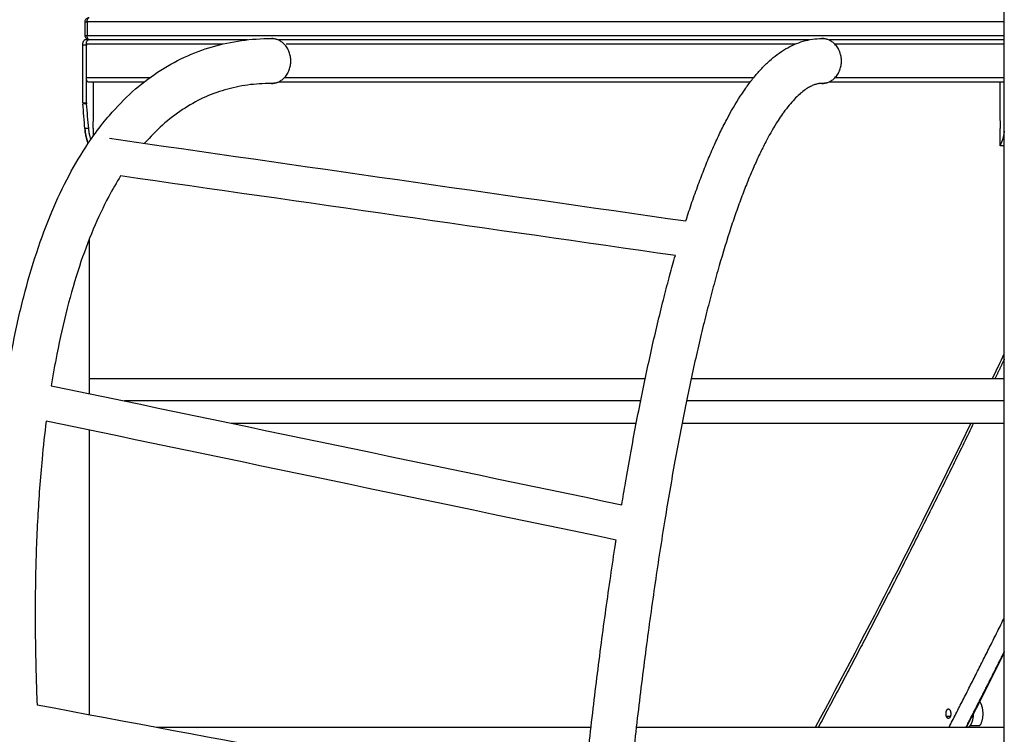
# Model space of a CAD drawing. Units: millimetres. Extents: x -10.7 to 15.6, y -0.2 to 19.1.
# Drawn here: x 2.2 to 3.2, y 14 to 14.7 of the extents above; entities that cross this region are included whole.
import ezdxf

# ---------------------------------------------------------------- set-up
doc = ezdxf.new("R2010")
doc.units = ezdxf.units.MM
doc.layers.add('Make2D$Visible$Tangents', color=253, linetype='Continuous')

# ---------------------------------------------------------------- blocks, each defined once
blk = doc.blocks.new('s307 opsi')
for points, degree in [([(1.50268, 18.58168), (1.50268, 20.45168), (1.50268, 22.32168)], 2), ([(0.63518, 20.31468), (0.63518, 20.32118), (0.63518, 20.32768)], 2), ([(0.63299, 20.25115), (0.63299, 20.27842), (0.63299, 20.30568)], 2), ([(0.63646, 20.30568), (0.63473, 20.30568), (0.63299, 20.30568)], 2), ([(0.63832, 20.31068), (0.6367, 20.31068), (0.63508, 20.31068)], 2), ([(0.63646, 20.27468), (0.63646, 20.29068), (0.63646, 20.30668)], 2), ([(0.63652, 20.30668), (0.63648, 20.30637), (0.63647, 20.30603), (0.63646, 20.30568)], 3), ([(0.63646, 20.30568), (0.63647, 20.30603), (0.63649, 20.30637), (0.63652, 20.30668)], 3), ([(0.78848, 20.31068), (0.7134, 20.31068), (0.63832, 20.31068)], 2), ([(1.31846, 20.31068), (1.06825, 20.31068), (0.81804, 20.31068)], 2), ([(1.50268, 20.31068), (1.42017, 20.31068), (1.33765, 20.31068)], 2), ([(0.63646, 20.25119), (0.63646, 20.26294), (0.63646, 20.27469)], 2), ([(0.69071, 20.27068), (0.66451, 20.27068), (0.63832, 20.27068)], 2), ([(0.64295, 20.27068), (0.64295, 20.25343), (0.64295, 20.23618)], 2), ([(1.26279, 20.27068), (1.04041, 20.27068), (0.81804, 20.27068)], 2), ([(1.50268, 20.27068), (1.42017, 20.27068), (1.33765, 20.27068)], 2), ([(1.49868, 20.23618), (1.49868, 20.25343), (1.49868, 20.27068)], 2), ([(0.63504, 20.22682), (0.63444, 20.23462), (0.63377, 20.24242), (0.63304, 20.25023)], 3), ([(0.63646, 20.25119), (0.63646, 20.25086), (0.63648, 20.25052), (0.63651, 20.25019)], 3), ([(0.63869, 20.22682), (0.63803, 20.23461), (0.63731, 20.2424), (0.63651, 20.25019)], 3), ([(0.63869, 20.22682), (0.63687, 20.22682), (0.63504, 20.22682)], 2), ([(0.64295, 20.22518), (0.64295, 20.22252), (0.64295, 20.21986)], 2), ([(1.49868, 20.21068), (1.49868, 20.21793), (1.49868, 20.22518)], 2), ([(0.65812, 20.21776), (0.83945, 20.19173), (1.02078, 20.1657), (1.20211, 20.13968)], 3), ([(1.50268, 20.21068), (1.50068, 20.21068), (1.49868, 20.21068)], 2), ([(1.19223, 20.10705), (1.01773, 20.13209), (0.84324, 20.15714), (0.66874, 20.18219)], 3), ([(0.63895, 20.12204), (0.63895, 20.0494), (0.63895, 19.97675)], 2), ([(1.4915, 19.99088), (1.49523, 19.99869), (1.49896, 20.0065), (1.50268, 20.01434)], 3), ([(0.63895, 19.99088), (0.9014, 19.99088), (1.16384, 19.99088)], 2), ([(1.20719, 19.99088), (1.35493, 19.99088), (1.50268, 19.99088)], 2), ([(0.60331, 19.98419), (0.78277, 19.94675), (0.96223, 19.9093), (1.14169, 19.87186)], 3), ([(1.13636, 19.83855), (0.95708, 19.87595), (0.77781, 19.91336), (0.59854, 19.95076)], 3), ([(0.63895, 19.94233), (0.63895, 19.80808), (0.63895, 19.67383)], 2), ([(1.15536, 19.94868), (0.96442, 19.94868), (0.77348, 19.94868)], 2), ([(1.50268, 19.94868), (1.35061, 19.94868), (1.19855, 19.94868)], 2), ([(1.32448, 19.66188), (1.3746, 19.75494), (1.42351, 19.85057), (1.47116, 19.94868)], 3), ([(1.50268, 19.73215), (1.49088, 19.70858), (1.47901, 19.68516), (1.46706, 19.66188)], 3), ([(0.58993, 19.68305), (0.76144, 19.65081), (0.93295, 19.61857), (1.10446, 19.58633)], 3), ([(1.45177, 19.67212), (1.4499, 19.67212), (1.44804, 19.67212)], 2), ([(0.70252, 19.66188), (0.90759, 19.66188), (1.11267, 19.66188)], 2), ([(1.15536, 19.66188), (1.32902, 19.66188), (1.50268, 19.66188)], 2), ([(1.47039, 19.66345), (1.47502, 19.66345), (1.47966, 19.66345)], 2)]:
    blk.add_open_spline(points, degree=degree)
for points, knots in [([(0.63518, 20.32768), (0.63518, 20.32787), (0.6352, 20.32805), (0.63522, 20.32823), (0.63525, 20.32844), (0.6353, 20.32865), (0.63536, 20.32885), (0.63551, 20.32933), (0.63574, 20.32978), (0.63605, 20.33017), (0.63625, 20.33042), (0.63648, 20.33065), (0.63673, 20.33084), (0.63702, 20.33107), (0.63734, 20.33125), (0.63767, 20.33139), (0.63815, 20.33158), (0.63867, 20.33168), (0.63918, 20.33168)], [1.141674, 1.141674, 1.141674, 1.141674, 1.690333, 1.690333, 1.690333, 2.332036, 2.332036, 2.332036, 3.836063, 3.836063, 3.836063, 4.795478, 4.795478, 4.795478, 5.894865, 5.894865, 5.894865, 7.452921, 7.452921, 7.452921, 7.452921]), ([(0.75847, 18.58168), (0.75097, 18.60643), (0.74363, 18.63117), (0.73644, 18.65591), (0.72859, 18.68295), (0.72093, 18.70998), (0.71346, 18.73699), (0.70595, 18.76419), (0.69863, 18.79138), (0.69152, 18.81854), (0.68437, 18.84583), (0.67743, 18.87309), (0.67071, 18.90032), (0.66397, 18.92762), (0.65746, 18.95488), (0.65116, 18.98208), (0.64487, 19.0093), (0.63881, 19.03647), (0.63298, 19.06356), (0.62717, 19.09062), (0.62159, 19.1176), (0.61627, 19.1445), (0.61096, 19.17129), (0.60591, 19.198), (0.60112, 19.22461), (0.59636, 19.25104), (0.59187, 19.27738), (0.58764, 19.3036), (0.58346, 19.32959), (0.57955, 19.35546), (0.57592, 19.38119), (0.57233, 19.40664), (0.56903, 19.43194), (0.56603, 19.45709), (0.56306, 19.4819), (0.56039, 19.50656), (0.55803, 19.53102), (0.55571, 19.55511), (0.55369, 19.57902), (0.552, 19.60272), (0.55033, 19.62599), (0.54898, 19.64906), (0.54796, 19.6719), (0.54697, 19.69428), (0.54629, 19.71644), (0.54597, 19.73833), (0.54565, 19.75975), (0.54566, 19.78091), (0.54603, 19.80178), (0.5464, 19.82216), (0.5471, 19.84226), (0.54817, 19.86204), (0.54922, 19.88133), (0.55061, 19.90031), (0.55238, 19.91893), (0.5541, 19.93707), (0.55618, 19.95487), (0.55864, 19.97229), (0.56104, 19.98924), (0.5638, 20.00582), (0.56695, 20.02199), (0.57001, 20.03772), (0.57344, 20.05305), (0.57727, 20.06793), (0.58099, 20.08241), (0.58508, 20.09646), (0.58957, 20.11004), (0.59394, 20.12325), (0.59869, 20.13601), (0.60384, 20.14827), (0.60885, 20.1602), (0.61425, 20.17166), (0.62005, 20.18259), (0.6257, 20.19323), (0.63174, 20.20338), (0.63818, 20.21297), (0.64259, 20.21953), (0.64718, 20.22583), (0.65197, 20.23185), (0.65401, 20.23441), (0.65609, 20.23692), (0.6582, 20.23938), (0.66511, 20.24743), (0.6724, 20.25492), (0.68008, 20.26178), (0.68759, 20.26849), (0.69547, 20.27461), (0.7037, 20.28008), (0.71177, 20.28544), (0.72018, 20.29016), (0.72889, 20.29421), (0.73745, 20.29819), (0.74628, 20.30151), (0.75537, 20.30416), (0.76432, 20.30676), (0.77349, 20.30871), (0.78285, 20.30999), (0.79207, 20.31126), (0.80147, 20.31188), (0.81101, 20.31188)], [6.535614, 6.535614, 6.535614, 6.535614, 85.207673, 85.207673, 85.207673, 171.197002, 171.197002, 171.197002, 257.802523, 257.802523, 257.802523, 344.842496, 344.842496, 344.842496, 432.129841, 432.129841, 432.129841, 519.466328, 519.466328, 519.466328, 606.654456, 606.654456, 606.654456, 693.493581, 693.493581, 693.493581, 779.777243, 779.777243, 779.777243, 865.301672, 865.301672, 865.301672, 949.876377, 949.876377, 949.876377, 1033.314628, 1033.314628, 1033.314628, 1115.445374, 1115.445374, 1115.445374, 1196.107551, 1196.107551, 1196.107551, 1275.158625, 1275.158625, 1275.158625, 1352.487238, 1352.487238, 1352.487238, 1427.999928, 1427.999928, 1427.999928, 1501.619226, 1501.619226, 1501.619226, 1573.313397, 1573.313397, 1573.313397, 1643.065201, 1643.065201, 1643.065201, 1710.890426, 1710.890426, 1710.890426, 1776.839978, 1776.839978, 1776.839978, 1840.97549, 1840.97549, 1840.97549, 1903.404511, 1903.404511, 1903.404511, 1964.233006, 1964.233006, 1964.233006, 2005.854215, 2005.854215, 2005.854215, 2023.584884, 2023.584884, 2023.584884, 2081.607653, 2081.607653, 2081.607653, 2138.424297, 2138.424297, 2138.424297, 2194.15941, 2194.15941, 2194.15941, 2248.917423, 2248.917423, 2248.917423, 2302.80539, 2302.80539, 2302.80539, 2355.917988, 2355.917988, 2355.917988, 2355.917988]), ([(0.63918, 20.31068), (0.63865, 20.31068), (0.63812, 20.31079), (0.63763, 20.311), (0.63713, 20.31121), (0.63669, 20.31151), (0.63632, 20.3119), (0.63594, 20.31228), (0.63565, 20.31273), (0.63546, 20.31323), (0.63528, 20.31369), (0.63518, 20.31419), (0.63518, 20.31468)], [0, 0, 0, 0, 1.612048, 1.612048, 1.612048, 3.219856, 3.219856, 3.219856, 4.826674, 4.826674, 4.826674, 6.325362, 6.325362, 6.325362, 6.325362]), ([(0.81101, 20.31188), (0.8125, 20.31188), (0.81398, 20.31173), (0.81632, 20.31123), (0.81719, 20.31098), (0.81804, 20.31068)], [0, 0, 0, 0, 4.47139, 4.47139, 7.180997, 7.180997, 7.180997, 7.180997]), ([(1.20211, 20.13968), (1.20286, 20.14202), (1.20362, 20.14436), (1.20439, 20.14669), (1.20626, 20.15238), (1.20818, 20.15802), (1.21014, 20.16359), (1.21211, 20.16919), (1.21413, 20.17471), (1.2162, 20.18017), (1.21812, 20.18523), (1.22008, 20.19022), (1.2221, 20.19514), (1.22412, 20.20008), (1.22619, 20.20495), (1.22831, 20.20974), (1.23028, 20.21418), (1.23229, 20.21854), (1.23435, 20.22282), (1.23643, 20.22713), (1.23855, 20.23135), (1.24073, 20.23548), (1.24479, 20.24316), (1.24905, 20.25052), (1.25355, 20.25748), (1.25525, 20.26011), (1.25698, 20.26267), (1.25875, 20.26517), (1.25902, 20.26556), (1.25926, 20.2659), (1.25965, 20.26644), (1.25983, 20.2667), (1.26002, 20.26695), (1.26225, 20.27004), (1.26454, 20.27302), (1.2669, 20.27588), (1.26911, 20.27858), (1.27139, 20.28117), (1.27373, 20.28364), (1.2761, 20.28614), (1.27853, 20.28853), (1.28104, 20.29078), (1.28343, 20.29291), (1.28588, 20.29494), (1.28841, 20.29681), (1.29097, 20.29872), (1.29361, 20.30048), (1.29633, 20.30208), (1.29895, 20.30362), (1.30165, 20.30501), (1.30441, 20.30623), (1.30721, 20.30746), (1.31007, 20.3085), (1.313, 20.30935), (1.31586, 20.31018), (1.31877, 20.31082), (1.32171, 20.31124), (1.32466, 20.31167), (1.32764, 20.31188), (1.33062, 20.31188)], [1599.567075, 1599.567075, 1599.567075, 1599.567075, 1607.891305, 1607.891305, 1607.891305, 1628.225019, 1628.225019, 1628.225019, 1648.607681, 1648.607681, 1648.607681, 1667.484618, 1667.484618, 1667.484618, 1686.426486, 1686.426486, 1686.426486, 1703.955487, 1703.955487, 1703.955487, 1721.559459, 1721.559459, 1721.559459, 1754.315842, 1754.315842, 1754.315842, 1766.666306, 1766.666306, 1766.666306, 1768.220076, 1768.220076, 1769.611784, 1769.611784, 1769.611784, 1785.033664, 1785.033664, 1785.033664, 1799.529811, 1799.529811, 1799.529811, 1814.177763, 1814.177763, 1814.177763, 1828.117637, 1828.117637, 1828.117637, 1842.23006, 1842.23006, 1842.23006, 1855.868742, 1855.868742, 1855.868742, 1869.657102, 1869.657102, 1869.657102, 1883.157684, 1883.157684, 1883.157684, 1896.711577, 1896.711577, 1896.711577, 1896.711577]), ([(1.33062, 20.31188), (1.33211, 20.31188), (1.3336, 20.31173), (1.33593, 20.31123), (1.3368, 20.31098), (1.33765, 20.31068)], [0, 0, 0, 0, 4.471421, 4.471421, 7.181295, 7.181295, 7.181295, 7.181295]), ([(0.63299, 20.30568), (0.63301, 20.30638), (0.63307, 20.30702), (0.63322, 20.30789), (0.63329, 20.30816), (0.6334, 20.30855), (0.63344, 20.30867), (0.6335, 20.30885), (0.63353, 20.30891), (0.63356, 20.309), (0.63357, 20.30903), (0.63359, 20.30907), (0.63359, 20.30909), (0.63361, 20.30912), (0.63361, 20.30913), (0.63383, 20.30964), (0.63405, 20.31002), (0.63455, 20.31053), (0.63481, 20.31067), (0.63508, 20.31068)], [0, 0, 0, 0, 0.25, 0.25, 0.375, 0.375, 0.4375, 0.4375, 0.46875, 0.46875, 0.484375, 0.484375, 0.4921875, 0.4921875, 0.5, 0.5, 0.75, 0.75, 0.9999999, 0.9999999, 0.9999999, 0.9999999]), ([(0.63646, 20.30668), (0.63646, 20.30713), (0.6365, 20.30759), (0.63664, 20.30843), (0.63675, 20.30883), (0.63703, 20.30953), (0.63719, 20.30984), (0.63754, 20.31031), (0.63774, 20.31049), (0.63806, 20.31065), (0.63819, 20.31068), (0.63832, 20.31068)], [0, 0, 0, 0, 0.214535, 0.214535, 0.429071, 0.429071, 0.643542, 0.643542, 0.857758, 0.857758, 1, 1, 1, 1]), ([(0.63832, 20.27068), (0.63812, 20.27068), (0.63793, 20.27076), (0.63754, 20.27106), (0.63736, 20.27128), (0.63703, 20.27184), (0.63688, 20.27218), (0.63665, 20.27294), (0.63656, 20.27336), (0.63648, 20.27409), (0.63646, 20.27439), (0.63646, 20.27468)], [0, 0, 0, 0, 0.214488, 0.214488, 0.428997, 0.428997, 0.643126, 0.643126, 0.857423, 0.857423, 1, 1, 1, 1]), ([(0.81101, 20.26948), (0.80333, 20.26948), (0.79587, 20.26898), (0.78862, 20.26799), (0.78128, 20.26698), (0.77414, 20.26546), (0.76723, 20.26345), (0.7602, 20.2614), (0.75338, 20.25884), (0.74677, 20.25576), (0.74003, 20.25263), (0.73348, 20.24896), (0.72715, 20.24475), (0.72067, 20.24045), (0.7144, 20.23559), (0.70834, 20.23017), (0.7025, 20.22495), (0.69686, 20.21922), (0.69142, 20.21298)], [0, 0, 0, 0, 50.271899, 50.271899, 50.271899, 101.185114, 101.185114, 101.185114, 152.898914, 152.898914, 152.898914, 205.596058, 205.596058, 205.596058, 259.455165, 259.455165, 259.455165, 311.314282, 311.314282, 311.314282, 311.314282]), ([(0.81804, 20.27068), (0.81719, 20.27039), (0.81632, 20.27014), (0.81398, 20.26964), (0.8125, 20.26948), (0.81101, 20.26948)], [26.21358, 26.21358, 26.21358, 26.21358, 28.923481, 28.923481, 33.394768, 33.394768, 33.394768, 33.394768]), ([(1.33062, 20.26948), (1.32968, 20.26948), (1.32874, 20.26942), (1.32778, 20.26928), (1.32682, 20.26914), (1.32583, 20.26893), (1.3248, 20.26863), (1.32374, 20.26832), (1.32263, 20.26792), (1.32147, 20.26741), (1.32031, 20.2669), (1.31909, 20.26628), (1.31783, 20.26553), (1.3165, 20.26475), (1.31512, 20.26384), (1.3137, 20.26278), (1.31228, 20.26172), (1.31082, 20.26053), (1.30934, 20.2592), (1.30775, 20.25778), (1.30615, 20.25621), (1.30453, 20.2545), (1.3029, 20.25278), (1.30127, 20.25092), (1.29964, 20.24894), (1.29787, 20.2468), (1.29611, 20.24451), (1.29437, 20.2421), (1.29423, 20.2419), (1.29408, 20.2417), (1.29377, 20.24127), (1.29358, 20.241), (1.29336, 20.24069), (1.29195, 20.23869), (1.29055, 20.23661), (1.28916, 20.23446), (1.2854, 20.22866), (1.28175, 20.22233), (1.27822, 20.21567), (1.27629, 20.21202), (1.2744, 20.20826), (1.27255, 20.20442), (1.27069, 20.20055), (1.26886, 20.19659), (1.26707, 20.19255), (1.26512, 20.18816), (1.26321, 20.18367), (1.26134, 20.1791), (1.25947, 20.17452), (1.25764, 20.16986), (1.25584, 20.16513), (1.2539, 20.15999), (1.25199, 20.15478), (1.25013, 20.1495), (1.24827, 20.14421), (1.24644, 20.13885), (1.24466, 20.13343), (1.2408, 20.1217), (1.23712, 20.1097), (1.2336, 20.09751), (1.23171, 20.09093), (1.22985, 20.0843), (1.22805, 20.07762), (1.22624, 20.07094), (1.22447, 20.0642), (1.22274, 20.05742), (1.22088, 20.05015), (1.21908, 20.04283), (1.21731, 20.03547), (1.21554, 20.02811), (1.21381, 20.0207), (1.21213, 20.01325), (1.21033, 20.00531), (1.20857, 19.99733), (1.20685, 19.98931), (1.20513, 19.98128), (1.20346, 19.97321), (1.20182, 19.96512), (1.19834, 19.94793), (1.19503, 19.93059), (1.19186, 19.91315), (1.19019, 19.90393), (1.18856, 19.89468), (1.18697, 19.88541), (1.18537, 19.87613), (1.18382, 19.86682), (1.1823, 19.85749), (1.1807, 19.84768), (1.17915, 19.83785), (1.17763, 19.82799), (1.17611, 19.81813), (1.17462, 19.80824), (1.17317, 19.79834), (1.17166, 19.78797), (1.17018, 19.77758), (1.16874, 19.76718), (1.16729, 19.75677), (1.16589, 19.74633), (1.16451, 19.73589), (1.16165, 19.71412), (1.15894, 19.69227), (1.15635, 19.67036), (1.15501, 19.659), (1.15371, 19.64762), (1.15243, 19.63623), (1.15116, 19.62483), (1.14992, 19.61342), (1.14871, 19.602), (1.14747, 19.59021), (1.14626, 19.5784), (1.14507, 19.56658), (1.14389, 19.55475), (1.14274, 19.54292), (1.14163, 19.53107), (1.14048, 19.51889), (1.13936, 19.50669), (1.13827, 19.49449), (1.13719, 19.48228), (1.13613, 19.47006), (1.1351, 19.45783), (1.133, 19.43279), (1.13103, 19.4077), (1.12916, 19.38258), (1.12821, 19.36977), (1.12729, 19.35695), (1.1264, 19.34411), (1.12551, 19.33128), (1.12465, 19.31844), (1.12381, 19.3056), (1.12296, 19.29254), (1.12214, 19.27947), (1.12135, 19.2664), (1.12056, 19.25333), (1.11979, 19.24025), (1.11905, 19.22717), (1.11756, 19.20067), (1.11618, 19.17414), (1.1149, 19.1476), (1.11425, 19.1342), (1.11363, 19.1208), (1.11303, 19.10739), (1.11244, 19.09399), (1.11187, 19.08058), (1.11133, 19.06716), (1.11078, 19.05367), (1.11026, 19.04017), (1.10977, 19.02667), (1.10927, 19.01317), (1.1088, 18.99966), (1.10835, 18.98615), (1.10745, 18.95906), (1.10666, 18.93196), (1.10595, 18.90484), (1.10525, 18.87774), (1.10463, 18.85062), (1.10411, 18.8235), (1.1036, 18.79646), (1.10317, 18.76942), (1.10283, 18.74237), (1.10249, 18.71548), (1.10224, 18.68859), (1.10207, 18.66169), (1.1019, 18.63502), (1.10182, 18.60835), (1.10182, 18.58168)], [0, 0, 0, 0, 10.569471, 10.569471, 10.569471, 21.145737, 21.145737, 21.145737, 32.06028, 32.06028, 32.06028, 43.019949, 43.019949, 43.019949, 54.568801, 54.568801, 54.568801, 66.202863, 66.202863, 66.202863, 78.672198, 78.672198, 78.672198, 91.24711, 91.24711, 91.24711, 104.859711, 104.859711, 104.859711, 106.098996, 106.098996, 107.487591, 107.487591, 107.487591, 118.573117, 118.573117, 118.573117, 148.534063, 148.534063, 148.534063, 164.901359, 164.901359, 164.901359, 181.346882, 181.346882, 181.346882, 199.25684, 199.25684, 199.25684, 217.225375, 217.225375, 217.225375, 236.739262, 236.739262, 236.739262, 256.303186, 256.303186, 256.303186, 298.6885, 298.6885, 298.6885, 321.537787, 321.537787, 321.537787, 344.418068, 344.418068, 344.418068, 368.950952, 368.950952, 368.950952, 393.512404, 393.512404, 393.512404, 419.714891, 419.714891, 419.714891, 445.941116, 445.941116, 445.941116, 501.648028, 501.648028, 501.648028, 531.081789, 531.081789, 531.081789, 560.53164, 560.53164, 560.53164, 591.491343, 591.491343, 591.491343, 622.463814, 622.463814, 622.463814, 654.873457, 654.873457, 654.873457, 687.293301, 687.293301, 687.293301, 754.839827, 754.839827, 754.839827, 789.863307, 789.863307, 789.863307, 824.894448, 824.894448, 824.894448, 861.062458, 861.062458, 861.062458, 897.238852, 897.238852, 897.238852, 934.431374, 934.431374, 934.431374, 971.633276, 971.633276, 971.633276, 1047.821528, 1047.821528, 1047.821528, 1086.685572, 1086.685572, 1086.685572, 1125.552531, 1125.552531, 1125.552531, 1165.053891, 1165.053891, 1165.053891, 1204.5569, 1204.5569, 1204.5569, 1284.567781, 1284.567781, 1284.567781, 1324.941184, 1324.941184, 1324.941184, 1365.320489, 1365.320489, 1365.320489, 1405.931965, 1405.931965, 1405.931965, 1446.547266, 1446.547266, 1446.547266, 1528.000351, 1528.000351, 1528.000351, 1609.429724, 1609.429724, 1609.429724, 1690.601432, 1690.601432, 1690.601432, 1771.296246, 1771.296246, 1771.296246, 1851.304499, 1851.304499, 1851.304499, 1851.304499]), ([(1.33765, 20.27068), (1.3368, 20.27039), (1.33593, 20.27014), (1.3336, 20.26964), (1.33211, 20.26948), (1.33062, 20.26948)], [26.213381, 26.213381, 26.213381, 26.213381, 28.92349, 28.92349, 33.394911, 33.394911, 33.394911, 33.394911]), ([(0.63299, 20.25115), (0.63328, 20.25115), (0.63356, 20.25116), (0.63413, 20.25117), (0.63443, 20.25117), (0.6352, 20.25118), (0.63568, 20.25118), (0.63626, 20.25119), (0.63636, 20.25119), (0.63646, 20.25119)], [0, 0, 0, 0, 0.243726, 0.243726, 0.498963, 0.498963, 0.912836, 0.912836, 1, 1, 1, 1]), ([(0.63651, 20.25019), (0.63641, 20.25019), (0.63631, 20.25019), (0.63574, 20.2502), (0.63526, 20.2502), (0.63448, 20.25021), (0.63419, 20.25021), (0.63361, 20.25022), (0.63332, 20.25022), (0.63304, 20.25023)], [0, 0, 0, 0, 0.0845706, 0.0845706, 0.4985267, 0.4985267, 0.7538147, 0.7538147, 1, 1, 1, 1]), ([(0.64295, 20.23618), (0.64295, 20.23618), (0.64293, 20.23605), (0.64286, 20.23551), (0.64282, 20.23511), (0.64271, 20.23403), (0.64266, 20.23344), (0.6426, 20.23215), (0.64258, 20.23144), (0.64258, 20.23068)], [0.2500297, 0.2500297, 0.2500297, 0.2500297, 0.3125, 0.3125, 0.375, 0.375, 0.4375, 0.4375, 0.5, 0.5, 0.5, 0.5]), ([(0.64258, 20.23068), (0.64258, 20.22992), (0.6426, 20.22922), (0.64266, 20.22793), (0.64271, 20.22733), (0.64279, 20.22653), (0.64281, 20.22629), (0.64286, 20.22589), (0.64288, 20.22572), (0.64293, 20.22532), (0.64295, 20.22519), (0.64295, 20.22518)], [0.5, 0.5, 0.5, 0.5, 0.5625, 0.5625, 0.625, 0.625, 0.65625, 0.65625, 0.6875, 0.6875, 0.7499384, 0.7499384, 0.7499384, 0.7499384]), ([(1.49905, 20.23069), (1.49905, 20.23145), (1.49903, 20.23215), (1.49896, 20.23345), (1.49892, 20.23404), (1.49881, 20.23511), (1.49877, 20.23551), (1.4987, 20.23605), (1.49868, 20.23618), (1.49868, 20.23618), (1.49868, 20.23618), (1.49868, 20.23618)], [0, 0, 0, 0, 0.0625, 0.0625, 0.125, 0.125, 0.1875, 0.1875, 0.25, 0.25, 0.2500593, 0.2500593, 0.2500593, 0.2500593]), ([(1.49868, 20.22518), (1.49868, 20.22518), (1.4987, 20.22532), (1.49877, 20.22586), (1.49881, 20.22626), (1.49892, 20.22733), (1.49896, 20.22793), (1.49903, 20.22922), (1.49905, 20.22993), (1.49905, 20.23069)], [0.75, 0.75, 0.75, 0.75, 0.8125, 0.8125, 0.875, 0.875, 0.9375, 0.9375, 1, 1, 1, 1]), ([(0.6381, 20.21285), (0.63804, 20.21299), (0.63799, 20.21315), (0.63783, 20.2136), (0.63773, 20.21392), (0.63756, 20.21443), (0.6375, 20.2146), (0.63741, 20.21488), (0.63738, 20.21497), (0.63734, 20.21511), (0.63732, 20.21516), (0.6373, 20.21523), (0.63729, 20.21525), (0.63728, 20.2153), (0.63727, 20.21533), (0.63703, 20.21609), (0.6368, 20.21689), (0.63646, 20.21819), (0.63635, 20.21864), (0.63619, 20.21933), (0.63613, 20.21957), (0.63605, 20.21993), (0.63603, 20.22005), (0.63599, 20.22023), (0.63598, 20.22029), (0.63595, 20.22042), (0.63594, 20.22048), (0.63582, 20.22105), (0.63572, 20.22156), (0.63559, 20.22232), (0.63555, 20.22257), (0.63549, 20.22295), (0.63547, 20.22308), (0.63544, 20.22327), (0.63543, 20.22333), (0.63542, 20.22343), (0.63541, 20.22346), (0.63541, 20.22351), (0.6354, 20.22352), (0.6354, 20.22355), (0.6354, 20.22355), (0.6354, 20.22357), (0.6354, 20.22358), (0.63534, 20.22395), (0.63529, 20.2244), (0.63517, 20.22548), (0.63511, 20.2261), (0.63504, 20.22682)], [0.6702437, 0.6702437, 0.6702437, 0.6702437, 0.6875, 0.6875, 0.71875, 0.71875, 0.734375, 0.734375, 0.7421875, 0.7421875, 0.7460938, 0.7460938, 0.7480469, 0.7480469, 0.75, 0.75, 0.8125, 0.8125, 0.84375, 0.84375, 0.859375, 0.859375, 0.8671875, 0.8671875, 0.8710938, 0.8710938, 0.875, 0.875, 0.90625, 0.90625, 0.921875, 0.921875, 0.9296875, 0.9296875, 0.9335938, 0.9335938, 0.9355469, 0.9355469, 0.9365234, 0.9365234, 0.9370117, 0.9370117, 0.9375, 0.9375, 0.96875, 0.96875, 1, 1, 1, 1]), ([(0.63504, 20.22682), (0.63524, 20.22446), (0.63556, 20.22232), (0.63615, 20.21946), (0.63636, 20.21856), (0.63669, 20.21729), (0.63681, 20.21688), (0.63698, 20.21629), (0.63703, 20.2161), (0.63712, 20.21581), (0.63715, 20.21572), (0.63719, 20.21558), (0.63721, 20.21553), (0.63723, 20.21546), (0.63723, 20.21544), (0.63725, 20.2154), (0.63726, 20.21537), (0.63727, 20.21533), (0.63727, 20.21532), (0.63728, 20.2153)], [0, 0, 0, 0, 0.125, 0.125, 0.1875, 0.1875, 0.21875, 0.21875, 0.234375, 0.234375, 0.2421875, 0.2421875, 0.2460938, 0.2460938, 0.2480469, 0.2480469, 0.25, 0.25, 0.2513286, 0.2513286, 0.2513286, 0.2513286]), ([(0.64069, 20.21665), (0.64058, 20.217), (0.64047, 20.21737), (0.64011, 20.21862), (0.63987, 20.21955), (0.63964, 20.2206), (0.63962, 20.22067), (0.6396, 20.2208), (0.63958, 20.22086), (0.63954, 20.22105), (0.63952, 20.22118), (0.63944, 20.22156), (0.63939, 20.22181), (0.63924, 20.22257), (0.63915, 20.22308), (0.63907, 20.22359), (0.63907, 20.2236), (0.63907, 20.22361), (0.63907, 20.22361), (0.63907, 20.22363), (0.63907, 20.22364), (0.63906, 20.22368), (0.63906, 20.2237), (0.63905, 20.22377), (0.63904, 20.22382), (0.63902, 20.22398), (0.639, 20.22408), (0.63896, 20.22442), (0.63893, 20.22467), (0.63883, 20.22548), (0.63876, 20.2261), (0.63869, 20.22682)], [0.7849415, 0.7849415, 0.7849415, 0.7849415, 0.8125, 0.8125, 0.875, 0.875, 0.8789063, 0.8789063, 0.8828125, 0.8828125, 0.890625, 0.890625, 0.90625, 0.90625, 0.9375, 0.9375, 0.9379883, 0.9379883, 0.9384766, 0.9384766, 0.9394532, 0.9394532, 0.9414063, 0.9414063, 0.9453125, 0.9453125, 0.953125, 0.953125, 0.96875, 0.96875, 1, 1, 1, 1]), ([(1.50268, 20.22454), (1.50248, 20.22306), (1.50223, 20.22169), (1.50152, 20.2185), (1.50101, 20.21681), (1.50051, 20.21533), (1.5005, 20.2153), (1.50048, 20.21525), (1.50048, 20.21523), (1.50045, 20.21516), (1.50044, 20.21511), (1.50039, 20.21497), (1.50035, 20.21488), (1.50026, 20.2146), (1.5002, 20.21443), (1.50001, 20.21392), (1.4999, 20.2136), (1.49956, 20.21273), (1.49937, 20.21224), (1.49888, 20.21107), (1.49868, 20.21068), (1.49868, 20.21068)], [0.0415863, 0.0415863, 0.0415863, 0.0415863, 0.125, 0.125, 0.25, 0.25, 0.2519531, 0.2519531, 0.2539063, 0.2539063, 0.2578125, 0.2578125, 0.265625, 0.265625, 0.28125, 0.28125, 0.3125, 0.3125, 0.375, 0.375, 0.4999458, 0.4999458, 0.4999458, 0.4999458]), ([(0.66874, 20.18219), (0.66485, 20.17599), (0.6611, 20.16949), (0.6575, 20.16271), (0.65234, 20.15298), (0.64748, 20.14268), (0.64293, 20.13185), (0.63824, 20.12067), (0.63387, 20.10895), (0.62983, 20.09673), (0.62565, 20.08411), (0.62183, 20.07098), (0.61833, 20.05738), (0.61473, 20.04335), (0.61147, 20.02883), (0.60856, 20.01389), (0.60667, 20.00416), (0.60492, 19.99426), (0.60331, 19.98419)], [387.794966, 387.794966, 387.794966, 387.794966, 429.755406, 429.755406, 429.755406, 489.937589, 489.937589, 489.937589, 552.016963, 552.016963, 552.016963, 616.08754, 616.08754, 616.08754, 682.195676, 682.195676, 682.195676, 725.213464, 725.213464, 725.213464, 725.213464]), ([(1.14169, 19.87186), (1.14283, 19.87878), (1.144, 19.88569), (1.14518, 19.89258), (1.14679, 19.90199), (1.14845, 19.91137), (1.15014, 19.92071), (1.15336, 19.93844), (1.15672, 19.95605), (1.16026, 19.97353), (1.16193, 19.98178), (1.16364, 19.99), (1.16539, 19.99818), (1.16714, 20.00636), (1.16894, 20.01452), (1.17078, 20.02263), (1.1725, 20.03025), (1.17427, 20.03783), (1.17608, 20.04537), (1.17789, 20.05292), (1.17975, 20.06043), (1.18165, 20.0679), (1.18343, 20.07488), (1.18525, 20.08181), (1.18712, 20.0887), (1.18879, 20.09486), (1.19049, 20.10097), (1.19223, 20.10705)], [1305.476088, 1305.476088, 1305.476088, 1305.476088, 1327.332121, 1327.332121, 1327.332121, 1357.147278, 1357.147278, 1357.147278, 1413.674014, 1413.674014, 1413.674014, 1440.340876, 1440.340876, 1440.340876, 1467.026778, 1467.026778, 1467.026778, 1492.087519, 1492.087519, 1492.087519, 1517.17195, 1517.17195, 1517.17195, 1540.623185, 1540.623185, 1540.623185, 1561.560722, 1561.560722, 1561.560722, 1561.560722]), ([(0.59854, 19.95076), (0.59705, 19.939), (0.59574, 19.92704), (0.59459, 19.91492), (0.59287, 19.89689), (0.59152, 19.87848), (0.59051, 19.85975), (0.58947, 19.8405), (0.58878, 19.82091), (0.58843, 19.80103), (0.58807, 19.78063), (0.58805, 19.75993), (0.58836, 19.73896), (0.58864, 19.72052), (0.58916, 19.70187), (0.58993, 19.68305)], [772.019356, 772.019356, 772.019356, 772.019356, 820.628931, 820.628931, 820.628931, 892.922833, 892.922833, 892.922833, 967.212794, 967.212794, 967.212794, 1043.409818, 1043.409818, 1043.409818, 1110.432988, 1110.432988, 1110.432988, 1110.432988]), ([(1.10446, 19.58633), (1.10514, 19.59304), (1.10584, 19.59975), (1.10655, 19.60646), (1.10777, 19.61796), (1.10901, 19.62946), (1.11029, 19.64093), (1.11158, 19.65241), (1.11289, 19.66388), (1.11424, 19.67533), (1.11685, 19.69742), (1.11959, 19.71945), (1.12247, 19.74141), (1.12386, 19.75196), (1.12528, 19.76249), (1.12674, 19.773), (1.12819, 19.78351), (1.12969, 19.79401), (1.13122, 19.80448), (1.13268, 19.81449), (1.13418, 19.82448), (1.13572, 19.83445), (1.13593, 19.83582), (1.13614, 19.83718), (1.13636, 19.83855)], [1010.295162, 1010.295162, 1010.295162, 1010.295162, 1030.850426, 1030.850426, 1030.850426, 1066.12708, 1066.12708, 1066.12708, 1101.41048, 1101.41048, 1101.41048, 1169.506271, 1169.506271, 1169.506271, 1202.2163, 1202.2163, 1202.2163, 1234.936472, 1234.936472, 1234.936472, 1266.227502, 1266.227502, 1266.227502, 1270.510404, 1270.510404, 1270.510404, 1270.510404])]:
    blk.add_open_spline(points, degree=3, knots=knots)
for points, weights in [([(1.50268, 20.00926), (1.49831, 20.00006), (1.49392, 19.99088)], [0.999445693754, 0.999419167855, 0.99939518313]), ([(1.47361, 19.94869), (1.40224, 19.80151), (1.32718, 19.66188)], [0.999298013268, 0.999005394435, 0.999375469448]), ([(1.45053, 19.66188), (1.47684, 19.71305), (1.50268, 19.76515)], [0.997332539822, 0.997561993804, 0.997873051235]), ([(1.50268, 19.7336), (1.48463, 19.69751), (1.46636, 19.66188)], [0.99773105857, 0.997528356985, 0.997365022916]), ([(1.4499, 19.67914), (1.4511, 19.67914), (1.45177, 19.67715)], [1, 0.882947591558, 1]), ([(1.47039, 19.66345), (1.46966, 19.66246), (1.46883, 19.66188)], [1, 0.980894579528, 0.978496565376])]:
    blk.add_rational_spline(points, weights, degree=2)
for points, weights, knots in [([(1.47966, 19.66345), (1.4838, 19.66903), (1.48234, 19.67858), (1.4816, 19.68344), (1.47944, 19.68611)], [1, 0.803856859793, 1, 0.889743531124, 0.903442342215], [0, 0, 0, 17.20022, 17.20022, 26.86885, 26.86885, 26.86885]), ([(1.44804, 19.67212), (1.44728, 19.67436), (1.44792, 19.67675), (1.44855, 19.67914), (1.4499, 19.67914)], [1, 0.857167301416, 1, 0.857167301416, 1], [0, 0, 0, 4.869469, 4.869469, 9.738937, 9.738937, 9.738937]), ([(1.45177, 19.67715), (1.45303, 19.67342), (1.45116, 19.67091), (1.4493, 19.66839), (1.44804, 19.67212)], [1, 0.707106781187, 1, 0.707106781187, 1], [0, 0, 0, 7.068583, 7.068583, 14.137167, 14.137167, 14.137167])]:
    blk.add_rational_spline(points, weights, degree=2, knots=knots)
at = {"layer": 'Make2D$Visible$Tangents'}
for points, weights in [([(0.63718, 20.32768), (0.63718, 20.33168), (0.63918, 20.33168)], [1, 0.707106781187, 1]), ([(0.63518, 20.32768), (0.63518, 20.32768), (0.63718, 20.32768)], [1, 0.866025403786, 1]), ([(0.63518, 20.31468), (0.63518, 20.31468), (0.63718, 20.31468)], [1, 0.866025403785, 1]), ([(0.63918, 20.31068), (0.63718, 20.31068), (0.63718, 20.31468)], [1, 0.707106781187, 1]), ([(0.82937, 20.29068), (0.82937, 20.31188), (0.81101, 20.31188)], [1, 0.707106781187, 1]), ([(1.34898, 20.29068), (1.34898, 20.31188), (1.33062, 20.31188)], [1, 0.707106781187, 1]), ([(0.81101, 20.26948), (0.82937, 20.26948), (0.82937, 20.29068)], [1, 0.707106781187, 1]), ([(1.33062, 20.26948), (1.34898, 20.26948), (1.34898, 20.29068)], [1, 0.707106781187, 1])]:
    blk.add_rational_spline(points, weights, degree=2, dxfattribs=at)
for points in [[(1.50268, 20.32768), (1.06993, 20.32768), (0.63718, 20.32768)], [(0.63718, 20.32768), (0.63718, 20.32118), (0.63718, 20.31468)], [(0.63718, 20.31468), (1.06993, 20.31468), (1.50268, 20.31468)], [(0.76499, 20.30668), (0.70072, 20.30668), (0.63646, 20.30668)], [(1.30548, 20.30668), (1.0652, 20.30668), (0.82491, 20.30668)], [(1.50268, 20.30668), (1.42267, 20.30668), (1.34267, 20.30668)], [(0.69598, 20.27468), (0.66622, 20.27468), (0.63646, 20.27468)], [(1.26592, 20.27468), (1.04449, 20.27468), (0.82305, 20.27468)], [(1.50268, 20.27468), (1.42267, 20.27468), (1.34267, 20.27468)], [(1.15951, 19.96978), (0.91593, 19.96978), (0.67235, 19.96978)], [(1.50268, 19.96978), (1.35272, 19.96978), (1.20277, 19.96978)]]:
    blk.add_open_spline(points, degree=2, dxfattribs=at)
blk.add_rational_spline([(1.47336, 19.67419), (1.47336, 19.67418), (1.47336, 19.67417), (1.47324, 19.66729), (1.47039, 19.66345)], [0.999574517523, 0.999786841889, 1, 0.891006524188, 1], degree=2, knots=[12.698567, 12.698567, 12.698567, 12.72345, 12.72345, 25.4469, 25.4469, 25.4469], dxfattribs=at)

msp = doc.modelspace()

# ---------------------------------------------------------------- block references
msp.add_blockref('s307 opsi', (1.6517, -5.67024))

doc.saveas('drawing.dxf')
